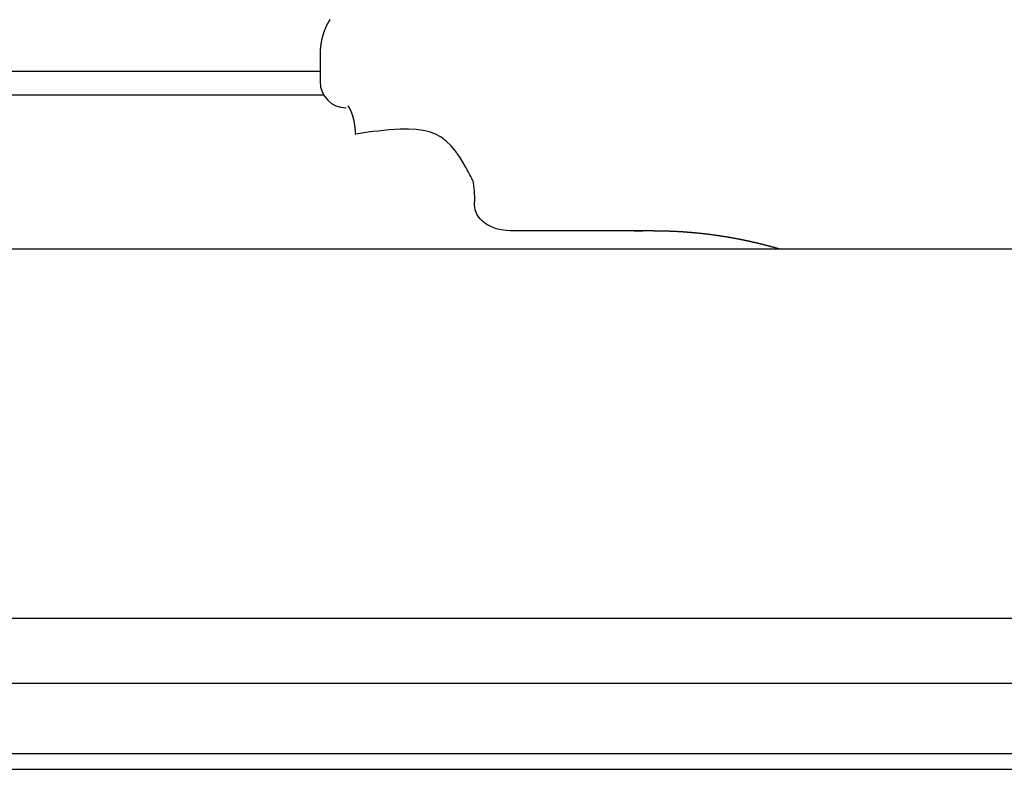
# Model space of a CAD drawing. Units: millimetres. Extents: x 0 to 4200, y 0 to 3227.
# Drawn here: x 2610 to 2648, y 1510 to 1539 of the extents above; entities that cross this region are included whole.
import ezdxf

# ---------------------------------------------------------------- set-up
doc = ezdxf.new("R2010")
doc.units = ezdxf.units.MM
doc.layers.get('0').update_dxf_attribs({"linetype": 'CONTINUOUS'})
doc.layers.add('外形線', color=3, linetype='CONTINUOUS')

# ---------------------------------------------------------------- blocks, each defined once
blk = doc.blocks.new('PD-100H-B側面')
at = {"layer": '外形線', "linetype": 'Continuous'}
for p, q in [((-118.309, 22.55), (-118.309, 21.55)), ((-112.4, 16.85), (-112.4, 16.95)), ((-105.536, 15.85), (-111.034, 15.85)), ((-353.842, -4.15), (-3.642, -4.15))]:
    blk.add_line(p, q, dxfattribs=at)
at = {"layer": '外形線', "linetype": 'Continuous', "flags": 128}
blk.add_lwpolyline([(-356.205, 0.016), (-356.205, 2.042, -0.167343), (-355.887, 2.965), (-327.138, 39.762, -0.414214), (-303.276, 42.692), (-273.461, 19.398, 0.167343), (-261.148, 15.158), (-147.918, 15.158), (-32.21, 15.158, 0.170387), (-25.96, 17.351), (-23.302, 19.479)], format="xyb", dxfattribs=at)
for points in [[(-117.926, 23.926), (-117.93, 23.921), (-117.933, 23.916), (-117.937, 23.911), (-117.94, 23.906), (-117.944, 23.901), (-117.947, 23.896), (-117.95, 23.891), (-117.954, 23.886), (-117.957, 23.88), (-117.96, 23.875), (-117.964, 23.87), (-117.967, 23.865), (-117.97, 23.86), (-117.973, 23.854), (-117.977, 23.849), (-117.98, 23.844), (-117.983, 23.839), (-117.986, 23.833), (-117.989, 23.828), (-117.993, 23.823), (-117.996, 23.817), (-117.999, 23.812), (-118.002, 23.807), (-118.005, 23.801), (-118.008, 23.796), (-118.011, 23.791), (-118.014, 23.785), (-118.017, 23.78), (-118.02, 23.775), (-118.023, 23.769), (-118.026, 23.764), (-118.029, 23.758), (-118.032, 23.753), (-118.035, 23.747), (-118.038, 23.742), (-118.041, 23.736), (-118.044, 23.731), (-118.046, 23.725), (-118.049, 23.72), (-118.052, 23.714), (-118.055, 23.709), (-118.058, 23.703), (-118.06, 23.698), (-118.063, 23.692), (-118.066, 23.687), (-118.069, 23.681), (-118.071, 23.675), (-118.074, 23.67), (-118.077, 23.664), (-118.079, 23.659), (-118.082, 23.653), (-118.085, 23.647), (-118.087, 23.642), (-118.09, 23.636), (-118.092, 23.63), (-118.095, 23.624), (-118.097, 23.619), (-118.1, 23.613), (-118.102, 23.607), (-118.105, 23.602), (-118.107, 23.596), (-118.11, 23.59), (-118.112, 23.584), (-118.115, 23.579), (-118.117, 23.573), (-118.12, 23.567), (-118.122, 23.561), (-118.124, 23.555), (-118.127, 23.55), (-118.129, 23.544), (-118.131, 23.538), (-118.134, 23.532), (-118.136, 23.526), (-118.138, 23.52), (-118.14, 23.514), (-118.143, 23.508), (-118.145, 23.503), (-118.147, 23.497), (-118.149, 23.491), (-118.151, 23.485), (-118.154, 23.479), (-118.156, 23.473), (-118.158, 23.467), (-118.16, 23.461), (-118.162, 23.455), (-118.164, 23.449), (-118.166, 23.443), (-118.168, 23.437), (-118.17, 23.431), (-118.172, 23.425), (-118.174, 23.419), (-118.176, 23.413), (-118.178, 23.407), (-118.18, 23.401), (-118.182, 23.395), (-118.184, 23.389), (-118.186, 23.382), (-118.188, 23.376), (-118.19, 23.37), (-118.192, 23.364), (-118.194, 23.358), (-118.196, 23.352), (-118.197, 23.346), (-118.199, 23.34), (-118.201, 23.333), (-118.203, 23.327), (-118.205, 23.321), (-118.206, 23.315), (-118.208, 23.309), (-118.21, 23.302), (-118.211, 23.296), (-118.213, 23.29), (-118.215, 23.284), (-118.217, 23.278), (-118.218, 23.271), (-118.22, 23.265), (-118.221, 23.259), (-118.223, 23.253), (-118.225, 23.246), (-118.226, 23.24), (-118.228, 23.234), (-118.229, 23.228), (-118.231, 23.221), (-118.232, 23.215), (-118.234, 23.209), (-118.235, 23.202), (-118.237, 23.196), (-118.238, 23.19), (-118.24, 23.183), (-118.241, 23.177), (-118.243, 23.171), (-118.244, 23.164), (-118.245, 23.158), (-118.247, 23.152), (-118.248, 23.145), (-118.249, 23.139), (-118.251, 23.133), (-118.252, 23.126), (-118.253, 23.12), (-118.255, 23.113), (-118.256, 23.107), (-118.257, 23.101), (-118.258, 23.094), (-118.26, 23.088), (-118.261, 23.081), (-118.262, 23.075), (-118.263, 23.069), (-118.264, 23.062), (-118.265, 23.056), (-118.267, 23.049), (-118.268, 23.043), (-118.269, 23.036), (-118.27, 23.03), (-118.271, 23.023), (-118.272, 23.017), (-118.273, 23.011), (-118.274, 23.004), (-118.275, 22.998), (-118.276, 22.991), (-118.277, 22.985), (-118.278, 22.978), (-118.279, 22.972), (-118.28, 22.965), (-118.281, 22.959), (-118.282, 22.952), (-118.283, 22.946), (-118.283, 22.939), (-118.284, 22.933), (-118.285, 22.926), (-118.286, 22.92), (-118.287, 22.913), (-118.288, 22.907), (-118.288, 22.9), (-118.289, 22.893), (-118.29, 22.886), (-118.291, 22.88), (-118.291, 22.873), (-118.292, 22.867), (-118.293, 22.86), (-118.294, 22.854), (-118.294, 22.847), (-118.295, 22.841), (-118.295, 22.835), (-118.296, 22.829), (-118.297, 22.823), (-118.297, 22.818), (-118.298, 22.811), (-118.298, 22.805), (-118.299, 22.799), (-118.299, 22.792), (-118.3, 22.785), (-118.3, 22.777), (-118.301, 22.769), (-118.302, 22.761), (-118.302, 22.752), (-118.303, 22.743), (-118.303, 22.734), (-118.304, 22.725), (-118.304, 22.718), (-118.305, 22.711), (-118.305, 22.705), (-118.305, 22.7), (-118.305, 22.698), (-118.306, 22.697)], [(-118.306, 22.697), (-118.308, 22.624), (-118.309, 22.55)], [(-118.309, 21.934), (-145.177, 21.934), (-171.428, 21.934)], [(-171.375, 21.053), (-118.163, 21.053)], [(-117.248, 20.622), (-117.248, 20.622), (-117.248, 20.622), (-117.247, 20.622), (-117.247, 20.622), (-117.247, 20.622), (-117.247, 20.621), (-117.247, 20.621), (-117.247, 20.621), (-117.247, 20.621), (-117.247, 20.621), (-117.247, 20.621), (-117.246, 20.621), (-117.246, 20.62), (-117.246, 20.62), (-117.246, 20.62), (-117.245, 20.619), (-117.245, 20.619), (-117.245, 20.619), (-117.245, 20.619), (-117.244, 20.618), (-117.244, 20.618), (-117.244, 20.618), (-117.244, 20.618), (-117.243, 20.617), (-117.243, 20.617), (-117.243, 20.616), (-117.242, 20.616), (-117.242, 20.616), (-117.241, 20.615), (-117.241, 20.615), (-117.241, 20.614), (-117.24, 20.614), (-117.24, 20.613), (-117.239, 20.613), (-117.239, 20.612), (-117.238, 20.611), (-117.238, 20.611), (-117.237, 20.61), (-117.236, 20.61), (-117.236, 20.609), (-117.235, 20.608), (-117.235, 20.608), (-117.234, 20.607), (-117.234, 20.606), (-117.233, 20.606), (-117.233, 20.605), (-117.232, 20.604), (-117.231, 20.603), (-117.231, 20.602), (-117.23, 20.602), (-117.229, 20.601), (-117.229, 20.6), (-117.228, 20.599), (-117.227, 20.598), (-117.227, 20.597), (-117.226, 20.596), (-117.225, 20.595), (-117.224, 20.594), (-117.224, 20.593), (-117.223, 20.592), (-117.222, 20.591), (-117.221, 20.59), (-117.221, 20.589), (-117.22, 20.588), (-117.219, 20.587), (-117.218, 20.586), (-117.218, 20.585), (-117.217, 20.584), (-117.216, 20.582), (-117.215, 20.581), (-117.214, 20.58), (-117.213, 20.579), (-117.213, 20.577), (-117.212, 20.576), (-117.211, 20.575), (-117.21, 20.574), (-117.209, 20.573), (-117.208, 20.571), (-117.207, 20.57), (-117.206, 20.568), (-117.206, 20.567), (-117.205, 20.565), (-117.204, 20.564), (-117.203, 20.562), (-117.202, 20.561), (-117.201, 20.56), (-117.2, 20.558), (-117.199, 20.557), (-117.198, 20.555), (-117.197, 20.553), (-117.196, 20.552), (-117.195, 20.55), (-117.194, 20.548), (-117.193, 20.547), (-117.192, 20.545), (-117.191, 20.543), (-117.19, 20.542), (-117.189, 20.54), (-117.188, 20.539), (-117.187, 20.537), (-117.186, 20.535), (-117.185, 20.533), (-117.184, 20.531), (-117.183, 20.529), (-117.182, 20.528), (-117.181, 20.526), (-117.18, 20.524), (-117.179, 20.522), (-117.178, 20.52), (-117.177, 20.518), (-117.176, 20.516), (-117.175, 20.514), (-117.174, 20.512), (-117.173, 20.51), (-117.172, 20.508), (-117.171, 20.506), (-117.169, 20.504), (-117.168, 20.502), (-117.167, 20.5), (-117.166, 20.498), (-117.165, 20.496), (-117.164, 20.494), (-117.163, 20.492), (-117.162, 20.489), (-117.161, 20.487), (-117.16, 20.485), (-117.159, 20.483), (-117.157, 20.481), (-117.156, 20.478), (-117.155, 20.476), (-117.154, 20.474), (-117.153, 20.472), (-117.152, 20.469), (-117.151, 20.467), (-117.15, 20.465), (-117.149, 20.462), (-117.148, 20.46), (-117.146, 20.457), (-117.145, 20.455), (-117.144, 20.453), (-117.143, 20.45), (-117.142, 20.448), (-117.141, 20.445), (-117.14, 20.443), (-117.139, 20.44), (-117.138, 20.438), (-117.136, 20.435), (-117.135, 20.433), (-117.134, 20.43), (-117.133, 20.428), (-117.132, 20.425), (-117.131, 20.422), (-117.13, 20.42), (-117.129, 20.417), (-117.128, 20.415), (-117.126, 20.412), (-117.125, 20.409), (-117.124, 20.406), (-117.123, 20.404), (-117.122, 20.401), (-117.121, 20.398), (-117.12, 20.396), (-117.119, 20.393), (-117.117, 20.39), (-117.116, 20.387), (-117.115, 20.384), (-117.114, 20.382), (-117.113, 20.379), (-117.112, 20.376), (-117.111, 20.373), (-117.11, 20.37), (-117.109, 20.367), (-117.108, 20.364), (-117.106, 20.362), (-117.105, 20.359), (-117.104, 20.356), (-117.103, 20.353), (-117.102, 20.35), (-117.101, 20.347), (-117.1, 20.344), (-117.099, 20.341), (-117.098, 20.338), (-117.097, 20.335), (-117.095, 20.332), (-117.094, 20.329), (-117.093, 20.326), (-117.092, 20.323), (-117.091, 20.319), (-117.09, 20.316), (-117.089, 20.313), (-117.088, 20.31), (-117.087, 20.307), (-117.086, 20.304), (-117.085, 20.3), (-117.084, 20.297), (-117.083, 20.294), (-117.082, 20.291), (-117.081, 20.288), (-117.079, 20.285), (-117.078, 20.281), (-117.077, 20.278), (-117.076, 20.275), (-117.075, 20.271), (-117.074, 20.268), (-117.073, 20.265), (-117.072, 20.262), (-117.071, 20.258), (-117.07, 20.255), (-117.069, 20.252), (-117.068, 20.248), (-117.067, 20.245), (-117.066, 20.241), (-117.065, 20.238), (-117.064, 20.235), (-117.063, 20.231), (-117.062, 20.228), (-117.061, 20.224), (-117.06, 20.221), (-117.059, 20.218), (-117.058, 20.214), (-117.057, 20.211), (-117.056, 20.207), (-117.055, 20.204), (-117.054, 20.2), (-117.053, 20.197), (-117.052, 20.193), (-117.051, 20.189), (-117.05, 20.186), (-117.049, 20.182), (-117.048, 20.179), (-117.047, 20.175), (-117.046, 20.172), (-117.046, 20.168), (-117.045, 20.165), (-117.044, 20.161), (-117.043, 20.157), (-117.042, 20.154), (-117.041, 20.15), (-117.04, 20.146), (-117.039, 20.143), (-117.038, 20.139), (-117.037, 20.135), (-117.036, 20.132), (-117.035, 20.128), (-117.035, 20.124), (-117.034, 20.121), (-117.033, 20.117), (-117.032, 20.113), (-117.031, 20.109), (-117.03, 20.106), (-117.029, 20.102), (-117.029, 20.098), (-117.028, 20.094), (-117.027, 20.091), (-117.026, 20.087), (-117.025, 20.083), (-117.024, 20.079), (-117.023, 20.075), (-117.023, 20.072), (-117.022, 20.068), (-117.021, 20.064), (-117.02, 20.06), (-117.019, 20.056), (-117.019, 20.052), (-117.018, 20.049), (-117.017, 20.045), (-117.016, 20.041), (-117.015, 20.037), (-117.015, 20.033), (-117.014, 20.029), (-117.013, 20.025), (-117.012, 20.021), (-117.012, 20.017), (-117.011, 20.013), (-117.01, 20.009), (-117.009, 20.006), (-117.009, 20.002), (-117.008, 19.998), (-117.007, 19.994), (-117.006, 19.99), (-117.006, 19.986), (-117.005, 19.982), (-117.004, 19.978), (-117.003, 19.974), (-117.003, 19.97), (-117.002, 19.966), (-117.001, 19.962), (-117.001, 19.958), (-117, 19.954), (-116.999, 19.95), (-116.999, 19.945), (-116.998, 19.941), (-116.997, 19.937), (-116.997, 19.933), (-116.996, 19.929), (-116.995, 19.925), (-116.995, 19.921), (-116.994, 19.917), (-116.993, 19.913), (-116.993, 19.909), (-116.992, 19.905), (-116.992, 19.901), (-116.991, 19.896), (-116.99, 19.892), (-116.99, 19.888), (-116.989, 19.884), (-116.989, 19.88), (-116.988, 19.876), (-116.987, 19.872), (-116.987, 19.868), (-116.986, 19.863), (-116.986, 19.859), (-116.985, 19.855), (-116.985, 19.851), (-116.984, 19.847), (-116.984, 19.843), (-116.983, 19.838), (-116.983, 19.834), (-116.982, 19.83), (-116.981, 19.826), (-116.981, 19.822), (-116.98, 19.817), (-116.98, 19.813), (-116.979, 19.809), (-116.979, 19.805), (-116.979, 19.8), (-116.978, 19.796), (-116.978, 19.792), (-116.977, 19.788), (-116.977, 19.784), (-116.976, 19.779), (-116.976, 19.775), (-116.975, 19.771), (-116.975, 19.767), (-116.974, 19.762), (-116.974, 19.758), (-116.974, 19.754), (-116.973, 19.749), (-116.973, 19.745), (-116.972, 19.741), (-116.972, 19.737), (-116.972, 19.732), (-116.971, 19.728), (-116.971, 19.724), (-116.97, 19.72), (-116.97, 19.715), (-116.97, 19.711), (-116.969, 19.707), (-116.969, 19.702), (-116.969, 19.698), (-116.968, 19.694), (-116.968, 19.689), (-116.968, 19.685), (-116.967, 19.681), (-116.967, 19.676), (-116.967, 19.672), (-116.966, 19.667), (-116.966, 19.663), (-116.966, 19.658), (-116.966, 19.654), (-116.965, 19.65), (-116.965, 19.646), (-116.965, 19.642), (-116.965, 19.638), (-116.964, 19.634), (-116.964, 19.63), (-116.964, 19.626), (-116.964, 19.622), (-116.963, 19.618), (-116.963, 19.613), (-116.963, 19.609), (-116.963, 19.604), (-116.962, 19.599), (-116.962, 19.594), (-116.962, 19.588), (-116.962, 19.582), (-116.962, 19.576), (-116.961, 19.57), (-116.961, 19.565), (-116.961, 19.56), (-116.961, 19.555), (-116.961, 19.551), (-116.961, 19.548), (-116.96, 19.546), (-116.96, 19.546)], [(-112.468, 17.773), (-112.472, 17.78), (-112.482, 17.8), (-112.498, 17.832), (-112.519, 17.874), (-112.544, 17.924), (-112.574, 17.982), (-112.607, 18.045), (-112.642, 18.112), (-112.679, 18.182), (-112.718, 18.252), (-112.756, 18.323), (-112.934, 18.62), (-113.113, 18.877), (-113.294, 19.095), (-113.482, 19.277), (-113.68, 19.424), (-113.89, 19.541), (-114.116, 19.628), (-114.361, 19.689), (-114.628, 19.725), (-114.92, 19.739), (-115.24, 19.734), (-115.448, 19.723), (-115.661, 19.707), (-115.876, 19.686), (-116.086, 19.664), (-116.285, 19.64), (-116.469, 19.617), (-116.631, 19.594), (-116.767, 19.575), (-116.871, 19.56), (-116.937, 19.549), (-116.96, 19.546)], [(-105.536, 15.85), (-105.534, 15.85), (-105.528, 15.85), (-105.518, 15.85), (-105.505, 15.85), (-105.49, 15.85), (-105.473, 15.85), (-105.454, 15.85), (-105.435, 15.85), (-105.415, 15.849), (-105.395, 15.849), (-105.376, 15.849), (-105.358, 15.849), (-105.342, 15.849), (-105.326, 15.849), (-105.311, 15.849), (-105.297, 15.848), (-105.283, 15.848), (-105.269, 15.848), (-105.256, 15.848), (-105.243, 15.847), (-105.23, 15.847), (-105.217, 15.847), (-105.203, 15.847), (-105.189, 15.846), (-105.175, 15.846), (-105.161, 15.846), (-105.146, 15.845), (-105.131, 15.845), (-105.116, 15.845), (-105.102, 15.844), (-105.087, 15.844), (-105.072, 15.844), (-105.057, 15.843), (-105.042, 15.843), (-105.028, 15.842), (-105.013, 15.842), (-104.998, 15.841), (-104.984, 15.841), (-104.969, 15.84), (-104.955, 15.84), (-104.941, 15.839), (-104.926, 15.839), (-104.912, 15.838), (-104.897, 15.838), (-104.883, 15.837), (-104.868, 15.837), (-104.854, 15.836), (-104.839, 15.836), (-104.825, 15.835), (-104.81, 15.834), (-104.796, 15.834), (-104.781, 15.833), (-104.767, 15.832), (-104.752, 15.832), (-104.738, 15.831), (-104.723, 15.83), (-104.709, 15.83), (-104.694, 15.829), (-104.68, 15.828), (-104.665, 15.827), (-104.651, 15.827), (-104.636, 15.826), (-104.622, 15.825), (-104.607, 15.824), (-104.593, 15.823), (-104.578, 15.823), (-104.564, 15.822), (-104.549, 15.821), (-104.535, 15.82), (-104.52, 15.819), (-104.506, 15.818), (-104.491, 15.817), (-104.477, 15.816), (-104.462, 15.816), (-104.448, 15.815), (-104.433, 15.814), (-104.419, 15.813), (-104.404, 15.812), (-104.39, 15.811), (-104.375, 15.81), (-104.361, 15.809), (-104.346, 15.808), (-104.332, 15.807), (-104.317, 15.806), (-104.302, 15.805), (-104.288, 15.803), (-104.273, 15.802), (-104.259, 15.801), (-104.244, 15.8), (-104.23, 15.799), (-104.215, 15.798), (-104.201, 15.797), (-104.186, 15.796), (-104.172, 15.794), (-104.157, 15.793), (-104.143, 15.792), (-104.128, 15.791), (-104.114, 15.79), (-104.099, 15.788), (-104.085, 15.787), (-104.07, 15.786), (-104.056, 15.785), (-104.041, 15.783), (-104.027, 15.782), (-104.012, 15.781), (-103.998, 15.779), (-103.983, 15.778), (-103.969, 15.777), (-103.954, 15.775), (-103.94, 15.774), (-103.925, 15.773), (-103.911, 15.771), (-103.896, 15.77), (-103.882, 15.768), (-103.867, 15.767), (-103.853, 15.765), (-103.838, 15.764), (-103.824, 15.762), (-103.809, 15.761), (-103.795, 15.759), (-103.78, 15.758), (-103.766, 15.756), (-103.751, 15.755), (-103.737, 15.753), (-103.722, 15.752), (-103.708, 15.75), (-103.693, 15.749), (-103.679, 15.747), (-103.664, 15.745), (-103.65, 15.744), (-103.635, 15.742), (-103.621, 15.74), (-103.606, 15.739), (-103.592, 15.737), (-103.577, 15.735), (-103.563, 15.734), (-103.548, 15.732), (-103.534, 15.73), (-103.519, 15.728), (-103.505, 15.727), (-103.49, 15.725), (-103.476, 15.723), (-103.461, 15.721), (-103.447, 15.72), (-103.432, 15.718), (-103.418, 15.716), (-103.403, 15.714), (-103.389, 15.712), (-103.374, 15.71), (-103.36, 15.708), (-103.345, 15.707), (-103.331, 15.705), (-103.316, 15.703), (-103.302, 15.701), (-103.287, 15.699), (-103.273, 15.697), (-103.258, 15.695), (-103.244, 15.693), (-103.229, 15.691), (-103.215, 15.689), (-103.2, 15.687), (-103.186, 15.685), (-103.171, 15.683), (-103.157, 15.681), (-103.142, 15.679), (-103.128, 15.677), (-103.113, 15.675), (-103.099, 15.672), (-103.084, 15.67), (-103.07, 15.668), (-103.055, 15.666), (-103.041, 15.664), (-103.026, 15.662), (-103.012, 15.66), (-102.997, 15.657), (-102.983, 15.655), (-102.968, 15.653), (-102.954, 15.651), (-102.939, 15.648), (-102.925, 15.646), (-102.91, 15.644), (-102.896, 15.642), (-102.881, 15.639), (-102.867, 15.637), (-102.852, 15.635), (-102.838, 15.632), (-102.823, 15.63), (-102.809, 15.628), (-102.794, 15.625), (-102.78, 15.623), (-102.765, 15.621), (-102.751, 15.618), (-102.736, 15.616), (-102.722, 15.613), (-102.707, 15.611), (-102.693, 15.608), (-102.679, 15.606), (-102.664, 15.603), (-102.65, 15.601), (-102.635, 15.598), (-102.621, 15.596), (-102.606, 15.593), (-102.592, 15.591), (-102.577, 15.588), (-102.563, 15.586), (-102.548, 15.583), (-102.534, 15.58), (-102.519, 15.578), (-102.505, 15.575), (-102.49, 15.573), (-102.476, 15.57), (-102.461, 15.567), (-102.447, 15.565), (-102.432, 15.562), (-102.418, 15.559), (-102.403, 15.557), (-102.389, 15.554), (-102.374, 15.551), (-102.36, 15.548), (-102.345, 15.546), (-102.331, 15.543), (-102.316, 15.54), (-102.302, 15.537), (-102.287, 15.534), (-102.273, 15.532), (-102.258, 15.529), (-102.244, 15.526), (-102.23, 15.523), (-102.215, 15.52), (-102.201, 15.517), (-102.186, 15.514), (-102.172, 15.511), (-102.157, 15.508), (-102.143, 15.506), (-102.128, 15.503), (-102.114, 15.5), (-102.099, 15.497), (-102.085, 15.494), (-102.07, 15.491), (-102.056, 15.488), (-102.041, 15.485), (-102.027, 15.482), (-102.012, 15.479), (-101.998, 15.475), (-101.983, 15.472), (-101.969, 15.469), (-101.955, 15.466), (-101.94, 15.463), (-101.926, 15.46), (-101.911, 15.457), (-101.897, 15.454), (-101.882, 15.451), (-101.868, 15.447), (-101.853, 15.444), (-101.839, 15.441), (-101.824, 15.438), (-101.81, 15.434), (-101.795, 15.431), (-101.781, 15.428), (-101.766, 15.425), (-101.752, 15.421), (-101.738, 15.418), (-101.723, 15.415), (-101.709, 15.412), (-101.694, 15.408), (-101.68, 15.405), (-101.665, 15.402), (-101.651, 15.398), (-101.636, 15.395), (-101.622, 15.391), (-101.607, 15.388), (-101.593, 15.385), (-101.578, 15.381), (-101.564, 15.378), (-101.55, 15.374), (-101.535, 15.371), (-101.521, 15.367), (-101.506, 15.364), (-101.492, 15.36), (-101.477, 15.357), (-101.463, 15.353), (-101.448, 15.35), (-101.434, 15.346), (-101.419, 15.343), (-101.405, 15.339), (-101.391, 15.335), (-101.376, 15.332), (-101.362, 15.328), (-101.347, 15.325), (-101.333, 15.321), (-101.319, 15.317), (-101.304, 15.314), (-101.29, 15.31), (-101.275, 15.306), (-101.261, 15.303), (-101.246, 15.299), (-101.232, 15.295), (-101.217, 15.291), (-101.202, 15.287), (-101.187, 15.283), (-101.172, 15.28), (-101.158, 15.276), (-101.143, 15.272), (-101.128, 15.268), (-101.114, 15.264), (-101.1, 15.26), (-101.086, 15.257), (-101.073, 15.253), (-101.059, 15.25), (-101.046, 15.246), (-101.033, 15.243), (-101.02, 15.239), (-101.007, 15.235), (-100.993, 15.232), (-100.979, 15.228), (-100.964, 15.224), (-100.948, 15.219), (-100.931, 15.215), (-100.914, 15.21), (-100.895, 15.204), (-100.875, 15.199), (-100.856, 15.193), (-100.836, 15.188), (-100.818, 15.183), (-100.801, 15.178), (-100.786, 15.174), (-100.773, 15.17), (-100.763, 15.167), (-100.757, 15.165), (-100.755, 15.165)]]:
    blk.add_lwpolyline(points, dxfattribs=at)
at = {"layer": '外形線', "linetype": 'Continuous'}
blk.add_lwpolyline([(-356.205, 0.016, -0.104981), (-356.141, 0.056, 0.436608), (-354.745, -1.45), (-2.098, -1.45, 0.668179), (-1.073, 1.025), (-19.306, 19.259)], format="xyb", dxfattribs=at)
blk.add_arc((-117.309, 21.55), 1, 180, 270, dxfattribs=at)
at = {"layer": '外形線', "linetype": 'Continuous', "extrusion": (0, 0, -1)}
for centre, major_axis, ratio, start_param, end_param in [((-113.675, 16.95), (0, -2.55), 0.5, 4.383934, 4.712389), ((-111.034, 16.85), (-1.366, 0), 0.732051, 4.712389, 6.283185), ((-106.402, -54.15), (0, 70), 0.5, 0.00322, 0.012577)]:
    blk.add_ellipse(centre, major_axis=major_axis, ratio=ratio, start_param=start_param, end_param=end_param, dxfattribs=at)

msp = doc.modelspace()

# ---------------------------------------------------------------- linework, layer by layer
for p, q in [((2383.46, 1515.779), (2739.46, 1515.779)), ((2350.665, 1510), (2790.665, 1510))]:
    msp.add_line(p, q)

# ---------------------------------------------------------------- block references
at = {"layer": '外形線'}
msp.add_blockref('PD-100H-B側面', (2739.87, 1514.75), dxfattribs=at)

doc.saveas('drawing.dxf')
